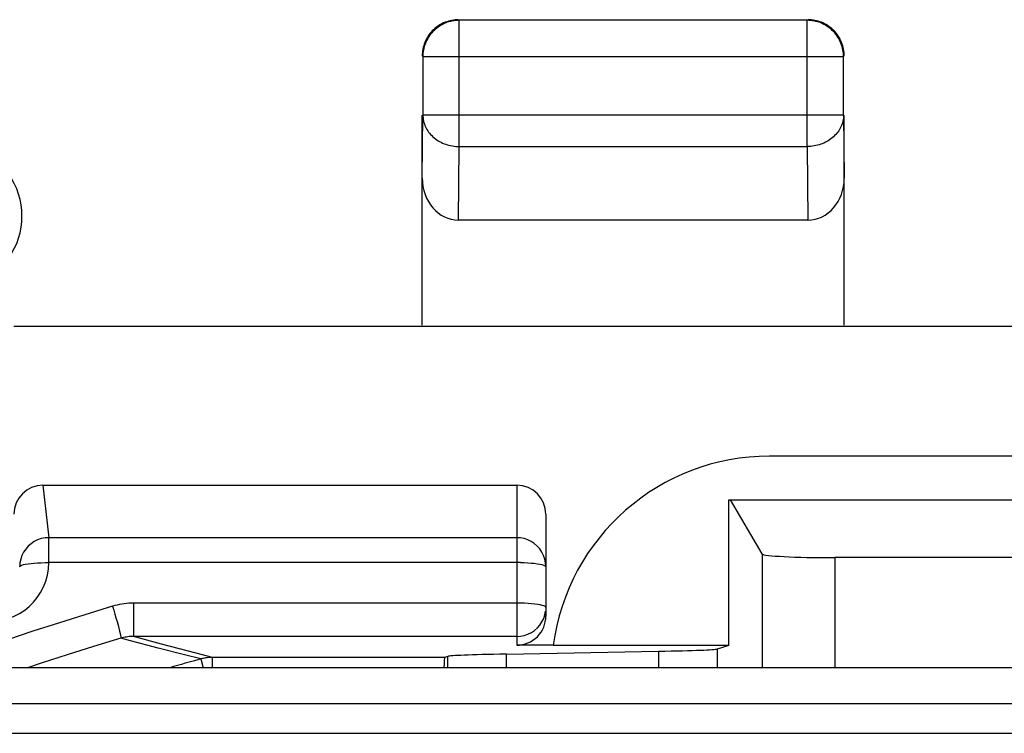
# Model space of a CAD drawing. Units: millimetres. Extents: x -22.4 to 22.4, y -24.5 to 24.5.
# Drawn here: x -6.8 to 0, y 19.6 to 24.5 of the extents above; entities that cross this region are included whole.
import ezdxf

# ---------------------------------------------------------------- set-up
doc = ezdxf.new("R2010")
doc.units = ezdxf.units.MM
doc.header["$LTSCALE"] = 16.335
doc.layers.get('0').update_dxf_attribs({"linetype": 'CONTINUOUS'})
for name, color, linetype in [('ASSI', 7, 'CONTINUOUS'), ('IMPORT_IGES', 7, 'CONTINUOUS'), ('MEC', 7, 'CONTINUOUS')]:
    doc.layers.add(name, color=color, linetype=linetype)

msp = doc.modelspace()

# ---------------------------------------------------------------- linework, layer by layer
at = {"color": 7, "linetype": 'CONTINUOUS'}
for p, q in [((-6.8058, 22.3942), (6.8058, 22.3942)), ((1.6134, 21.5), (-1.6134, 21.5)), ((-6.6059, 21.3), (-3.35, 21.3)), ((-1.8929, 20.1969), (-1.8929, 21.2)), ((-1.8929, 21.2), (1.8929, 21.2)), ((-1.6648, 20.8275), (-1.882, 21.2)), ((-3.15, 21.0997), (-3.15, 20.4)), ((1.165, 20.8021), (-1.165, 20.8021)), ((-3.35, 20.2603), (-5.984, 20.2603)), ((-3.1, 20.2), (-3.35, 20.2)), ((-1.8929, 20.1969), (-3.1004, 20.1969)), ((-1.8929, 20.1969), (-1.9738, 20.1738)), ((-3.8459, 20.1162), (-5.4414, 20.1162)), ((-3.824, 20.1235), (-3.8459, 20.1162)), ((-3.4203, 20.1388), (-2.3769, 20.1587))]:
    msp.add_line(p, q, dxfattribs=at)
at = {"color": 250, "linetype": 'CONTINUOUS'}
for p, q in [((-6.6059, 21.3), (-6.5658, 20.9393)), ((-3.35, 21.3), (-3.35, 20.2)), ((-6.5658, 20.7689), (-6.5658, 20.9393)), ((-3.35, 20.9393), (-6.5658, 20.9393)), ((-1.6648, 20.8275), (-1.6648, 20.0442)), ((-1.165, 20.8021), (-1.165, 20.0442)), ((-3.3239, 20.7689), (-6.5658, 20.7691)), ((-5.984, 20.489), (-5.984, 20.2603)), ((-3.35, 20.489), (-5.984, 20.489)), ((-3.2063, 20.4803), (-3.2261, 20.4829)), ((-6.07, 20.2504), (-6.0704, 20.2477)), ((-6.0044, 20.2301), (-6.0704, 20.2477)), ((-5.8134, 20.1798), (-6.0044, 20.2301)), ((-5.792, 20.2081), (-5.984, 20.2603)), ((-5.6334, 20.1337), (-5.8134, 20.1798)), ((-1.9738, 20.1738), (-1.9738, 20.0442)), ((-5.5208, 20.1055), (-5.6334, 20.1337)), ((-5.4414, 20.1162), (-5.5526, 20.1448)), ((-5.5208, 20.1055), (-5.504, 20.0442)), ((-5.4414, 20.0442), (-5.4414, 20.1162)), ((-3.824, 20.0442), (-3.824, 20.1235)), ((-3.4203, 20.0442), (-3.4203, 20.1388)), ((-2.3769, 20.1587), (-2.3769, 20.0442))]:
    msp.add_line(p, q, dxfattribs=at)
for points in [[(-6.5658, 20.9393), (-6.5919, 20.9376), (-6.6176, 20.9325), (-6.6424, 20.9241), (-6.6658, 20.9125), (-6.6876, 20.898), (-6.7072, 20.8808), (-6.7245, 20.8611), (-6.739, 20.8394), (-6.7506, 20.816), (-6.759, 20.7912), (-6.7641, 20.7656), (-6.7658, 20.7396)], [(-3.15, 20.7396), (-3.1517, 20.7657), (-3.1569, 20.7914), (-3.1654, 20.8164), (-3.1772, 20.8401), (-3.1922, 20.8622), (-3.2098, 20.882), (-3.2297, 20.8991), (-3.2514, 20.9134), (-3.2748, 20.9246), (-3.2993, 20.9328), (-3.3245, 20.9377), (-3.35, 20.9393)], [(-6.9654, 20.3649), (-6.9228, 20.3673), (-6.8817, 20.3739), (-6.842, 20.3846), (-6.8033, 20.3996), (-6.7661, 20.4188), (-6.7316, 20.4412), (-6.6999, 20.4669), (-6.6708, 20.4958), (-6.6448, 20.5276), (-6.622, 20.5626), (-6.6022, 20.6004), (-6.5867, 20.6401), (-6.5756, 20.6812), (-6.5686, 20.7242), (-6.5658, 20.7691)], [(-6.7658, 20.7396), (-6.764, 20.7439), (-6.759, 20.7475), (-6.7508, 20.7505), (-6.7395, 20.7537), (-6.7251, 20.7571), (-6.7079, 20.7598), (-6.6881, 20.7622), (-6.6662, 20.7648), (-6.6425, 20.7665), (-6.6175, 20.7673), (-6.5917, 20.768), (-6.5658, 20.7689)], [(-3.3239, 20.7689), (-3.2989, 20.7681), (-3.2748, 20.7667), (-3.2517, 20.7651), (-3.2298, 20.7631), (-3.2098, 20.7605), (-3.1922, 20.7575), (-3.1773, 20.7545), (-3.1654, 20.7508), (-3.1568, 20.7467), (-3.1517, 20.7428), (-3.15, 20.7396)], [(-6.1278, 20.4679), (-6.3173, 20.4098), (-6.4996, 20.3525), (-6.6747, 20.2959), (-6.8416, 20.2404), (-7.0013, 20.1855), (-7.1571, 20.1307), (-7.309, 20.0761), (-7.3956, 20.0442)], [(-5.984, 20.489), (-6.0003, 20.4887), (-6.0165, 20.4879), (-6.0327, 20.4866), (-6.0488, 20.4848), (-6.0648, 20.4824), (-6.0807, 20.4796), (-6.0965, 20.4762), (-6.1122, 20.4723), (-6.1278, 20.4679)], [(-6.1278, 20.4679), (-6.1197, 20.441), (-6.1117, 20.4141), (-6.1041, 20.3877), (-6.0969, 20.3622), (-6.0903, 20.3384), (-6.0845, 20.3165), (-6.0796, 20.297), (-6.0755, 20.2804), (-6.0726, 20.2669), (-6.0707, 20.2569), (-6.07, 20.2504)], [(-3.2261, 20.4829), (-3.2485, 20.4848), (-3.2727, 20.4868), (-3.2981, 20.4887), (-3.324, 20.4895), (-3.35, 20.489)], [(-3.15, 20.4603), (-3.1517, 20.4638), (-3.1565, 20.4674), (-3.1642, 20.471), (-3.1751, 20.4741), (-3.1892, 20.4771), (-3.2063, 20.4803)], [(-3.1768, 20.3603), (-3.1652, 20.3838), (-3.1568, 20.4086), (-3.1517, 20.4342)], [(-3.35, 20.2603), (-3.3239, 20.2621), (-3.2982, 20.2672), (-3.2735, 20.2756), (-3.25, 20.2871), (-3.2282, 20.3017), (-3.2086, 20.3189), (-3.1913, 20.3386), (-3.1768, 20.3603)], [(-6.0704, 20.2477), (-6.2582, 20.1906), (-6.4388, 20.1339), (-6.6122, 20.0778), (-6.7131, 20.0442)], [(-5.984, 20.2603), (-5.9938, 20.2602), (-6.0035, 20.2597), (-6.0132, 20.2589), (-6.0229, 20.2578), (-6.0325, 20.2564), (-6.042, 20.2547), (-6.0516, 20.2527), (-6.061, 20.2504), (-6.0704, 20.2477)], [(-5.5526, 20.1448), (-5.7302, 20.1916), (-5.792, 20.2081)], [(-5.4414, 20.1162), (-5.4504, 20.1161), (-5.4593, 20.1157), (-5.4682, 20.115), (-5.4771, 20.1141), (-5.4859, 20.1129), (-5.4947, 20.1114), (-5.5035, 20.1097), (-5.5122, 20.1077), (-5.5208, 20.1055)]]:
    msp.add_lwpolyline(points, dxfattribs=at)
at = {"color": 7, "linetype": 'CONTINUOUS'}
for centre, radius, start, end in [((-7.25, 23.15), 0.5, 324.36377, 35.63623), ((-1.6134, 20), 1.5, 90, 172.45545)]:
    msp.add_arc(centre, radius, start, end, dxfattribs=at)
at = {"color": 250, "linetype": 'CONTINUOUS'}
msp.add_arc((0, 0), 20.8497, 105.35463, 105.9664, dxfattribs=at)
at = {"color": 7, "linetype": 'CONTINUOUS'}
for centre, major_axis, ratio, start_param, end_param in [((-6.6058, 21.0997), (-0.0221, 0.1991), 0.998613, -0.110406, 1.460086), ((-3.35, 21.0997), (0, 0.2003), 0.99863, -1.570796, 0), ((-1.165, 20.8283), (0.5, 0), 0.052408, -3.111049, -1.570796), ((-3.35, 20.4), (0, 0.2), 0.999962, -3.141593, -1.570796), ((-6.4717, 20.175), (4.5, 0), 0.008727, -0.427606, -0.030543), ((-3.8458, 19.8162), (0, 0.3), 0.026186, 0.008727, 0.705102), ((0.6745, 20.1225), (4.5, 0), 0.008727, 2.713987, 3.115413)]:
    msp.add_ellipse(centre, major_axis=major_axis, ratio=ratio, start_param=start_param, end_param=end_param, dxfattribs=at)
at = {"layer": 'ASSI', "color": 250, "linetype": 'CONTINUOUS'}
for p, q in [((-3.7456, 23.6278), (-3.7456, 24.4956)), ((-1.3544, 23.6278), (-1.3544, 24.4956)), ((-1.1044, 24.2456), (-3.9956, 24.2456)), ((-1.1044, 24.2456), (-1.1044, 24.2471)), ((-4, 23.4105), (-3.9956, 23.8443)), ((-1.1044, 23.8443), (-3.9956, 23.8443)), ((-1.1044, 23.8443), (-1.1, 23.4105)), ((-3.7507, 23.1226), (-3.7456, 23.6278)), ((-3.7456, 23.6278), (-1.3544, 23.6278)), ((-1.3544, 23.6278), (-1.3493, 23.1226)), ((-6.6059, 21.3), (-6.5658, 20.9393)), ((-3.35, 21.3), (-3.35, 20.2)), ((-6.5658, 20.7689), (-6.5658, 20.9393)), ((-3.35, 20.9393), (-6.5658, 20.9393)), ((-1.6648, 20.8275), (-1.6648, 20.0442)), ((-1.165, 20.8021), (-1.165, 20.0442)), ((-3.3239, 20.7689), (-6.5658, 20.7691)), ((-5.984, 20.489), (-5.984, 20.2603)), ((-3.35, 20.489), (-5.984, 20.489)), ((-3.2063, 20.4803), (-3.2261, 20.4829)), ((-6.0044, 20.2301), (-6.0704, 20.2477)), ((-5.8134, 20.1798), (-6.0044, 20.2301)), ((-5.792, 20.2081), (-5.984, 20.2603)), ((-5.6334, 20.1337), (-5.8134, 20.1798)), ((-1.9738, 20.1738), (-1.9738, 20.0442)), ((-5.5208, 20.1055), (-5.6334, 20.1337)), ((-5.4414, 20.1162), (-5.5526, 20.1448)), ((-5.5208, 20.1055), (-5.504, 20.0442)), ((-5.4414, 20.0442), (-5.4414, 20.1162)), ((-3.824, 20.0442), (-3.824, 20.1235)), ((-3.4203, 20.0442), (-3.4203, 20.1388)), ((-2.3769, 20.1587), (-2.3769, 20.0442))]:
    msp.add_line(p, q, dxfattribs=at)
at = {"layer": 'ASSI', "color": 7, "linetype": 'CONTINUOUS'}
for p, q in [((-1.3544, 24.4956), (-3.7456, 24.4956)), ((-3.9956, 24.2456), (-3.9956, 23.8443)), ((-1.1044, 23.8443), (-1.1044, 24.2456)), ((-4, 22.4), (-4, 23.8443)), ((-1.1, 22.4), (-1.1, 23.8443)), ((-1.3493, 23.1226), (-3.7507, 23.1226)), ((-6.8058, 22.3942), (6.8058, 22.3942)), ((1.6134, 21.5), (-1.6134, 21.5)), ((-6.6059, 21.3), (-3.35, 21.3)), ((-1.8929, 20.1969), (-1.8929, 21.2)), ((-1.8929, 21.2), (1.8929, 21.2)), ((-1.6648, 20.8275), (-1.882, 21.2)), ((-3.15, 21.0997), (-3.15, 20.4)), ((1.165, 20.8021), (-1.165, 20.8021)), ((-3.35, 20.2603), (-5.984, 20.2603)), ((-3.1, 20.2), (-3.35, 20.2)), ((-1.8929, 20.1969), (-3.1004, 20.1969)), ((-1.8929, 20.1969), (-1.9738, 20.1738)), ((-3.8459, 20.1162), (-5.4414, 20.1162)), ((-3.824, 20.1235), (-3.8459, 20.1162)), ((-3.4203, 20.1388), (-2.3769, 20.1587))]:
    msp.add_line(p, q, dxfattribs=at)
for points in [[(-3.7456, 24.4956), (-3.7575, 24.4953), (-3.7694, 24.4945), (-3.7812, 24.4931), (-3.7929, 24.4911), (-3.8046, 24.4886), (-3.8161, 24.4855), (-3.8274, 24.4819), (-3.8385, 24.4777), (-3.8495, 24.473), (-3.8602, 24.4678), (-3.8706, 24.4621), (-3.8808, 24.4559), (-3.8906, 24.4493), (-3.9002, 24.4421), (-3.9093, 24.4346), (-3.9181, 24.4266), (-3.9266, 24.4181), (-3.9346, 24.4093), (-3.9421, 24.4002), (-3.9493, 24.3906), (-3.9559, 24.3808), (-3.9621, 24.3706), (-3.9678, 24.3602), (-3.973, 24.3495), (-3.9777, 24.3385), (-3.9819, 24.3274), (-3.9855, 24.3161), (-3.9886, 24.3046), (-3.9911, 24.2929), (-3.9931, 24.2812), (-3.9945, 24.2694), (-3.9953, 24.2575), (-3.9956, 24.2456)], [(-3.8089, 24.493), (-3.8204, 24.4899), (-3.8318, 24.4863)], [(-3.75, 24.5), (-3.7619, 24.4997), (-3.7738, 24.4989), (-3.7856, 24.4975), (-3.7973, 24.4955), (-3.8089, 24.493)], [(-1.1611, 24.4137), (-1.1691, 24.4225), (-1.1775, 24.4309), (-1.1863, 24.4389), (-1.1955, 24.4465), (-1.205, 24.4536), (-1.2148, 24.4603), (-1.225, 24.4665), (-1.2354, 24.4722), (-1.2461, 24.4774), (-1.2571, 24.4821), (-1.2682, 24.4863), (-1.2796, 24.4899), (-1.2911, 24.493), (-1.3027, 24.4955), (-1.3144, 24.4975), (-1.3262, 24.4989), (-1.3381, 24.4997), (-1.35, 24.5)], [(-1.1044, 24.2471), (-1.1047, 24.2575), (-1.1055, 24.2694), (-1.1069, 24.2812), (-1.1089, 24.2929), (-1.1114, 24.3046), (-1.1145, 24.3161), (-1.1181, 24.3274), (-1.1223, 24.3386), (-1.127, 24.3495), (-1.1322, 24.3602), (-1.1379, 24.3706), (-1.1441, 24.3808), (-1.1507, 24.3907), (-1.1579, 24.4002), (-1.1655, 24.4094), (-1.1735, 24.4182), (-1.1819, 24.4266), (-1.1907, 24.4346), (-1.1999, 24.4422), (-1.2094, 24.4493), (-1.2192, 24.456), (-1.2294, 24.4621), (-1.2398, 24.4679), (-1.2506, 24.473), (-1.2615, 24.4777), (-1.2726, 24.4819), (-1.284, 24.4855), (-1.2955, 24.4886), (-1.3071, 24.4911), (-1.3188, 24.4931), (-1.3275, 24.4942)], [(-3.9137, 24.4389), (-3.9225, 24.4309), (-3.9309, 24.4225), (-3.9389, 24.4137)], [(-3.8318, 24.4863), (-3.8429, 24.4821), (-3.8539, 24.4774), (-3.8646, 24.4722), (-3.875, 24.4665), (-3.8852, 24.4603), (-3.895, 24.4536), (-3.9045, 24.4465), (-3.9137, 24.4389)], [(-3.9389, 24.4137), (-3.9465, 24.4045), (-3.9536, 24.395), (-3.9603, 24.3852), (-3.9665, 24.375), (-3.9722, 24.3646), (-3.9774, 24.3539), (-3.9821, 24.3429), (-3.9863, 24.3318), (-3.9899, 24.3204), (-3.993, 24.3089), (-3.9955, 24.2973), (-3.9975, 24.2856), (-3.9989, 24.2738), (-3.9997, 24.2619), (-4, 24.25)], [(-1.1137, 24.3318), (-1.1179, 24.3429), (-1.1226, 24.3539), (-1.1278, 24.3646), (-1.1335, 24.375), (-1.1397, 24.3852), (-1.1464, 24.395), (-1.1535, 24.4045), (-1.1611, 24.4137)], [(-1.107, 24.3089), (-1.1101, 24.3204), (-1.1137, 24.3318)], [(-1.1, 24.25), (-1.1003, 24.2619), (-1.1011, 24.2738), (-1.1025, 24.2856), (-1.1045, 24.2973), (-1.107, 24.3089)]]:
    msp.add_lwpolyline(points, dxfattribs=at)
at = {"layer": 'ASSI', "color": 250, "linetype": 'CONTINUOUS'}
for points in [[(-1.3275, 24.4942), (-1.3306, 24.4945), (-1.3425, 24.4953), (-1.3544, 24.4956)], [(-3.9956, 23.8443), (-3.9953, 23.8341), (-3.9944, 23.8238), (-3.993, 23.8136), (-3.991, 23.8034), (-3.9884, 23.7934), (-3.9853, 23.7834), (-3.9817, 23.7736), (-3.9775, 23.764), (-3.9728, 23.7546), (-3.9676, 23.7453), (-3.9619, 23.7363), (-3.9557, 23.7275), (-3.949, 23.719), (-3.9419, 23.7107), (-3.9343, 23.7028), (-3.9263, 23.6951), (-3.9179, 23.6879), (-3.9091, 23.6809), (-3.8999, 23.6744), (-3.8904, 23.6682), (-3.8806, 23.6624), (-3.8704, 23.657), (-3.86, 23.6521), (-3.8493, 23.6476), (-3.8384, 23.6435), (-3.8272, 23.6399), (-3.8159, 23.6367), (-3.8045, 23.6341), (-3.7929, 23.6318), (-3.7811, 23.6301), (-3.7693, 23.6289), (-3.7575, 23.6281), (-3.7456, 23.6278)], [(-1.1044, 23.8443), (-1.1047, 23.8341), (-1.1056, 23.8238), (-1.107, 23.8136), (-1.109, 23.8034), (-1.1116, 23.7934), (-1.1147, 23.7835), (-1.1183, 23.7737), (-1.1225, 23.764), (-1.1272, 23.7546), (-1.1324, 23.7453), (-1.1381, 23.7363), (-1.1443, 23.7275), (-1.151, 23.719), (-1.1581, 23.7107), (-1.1657, 23.7028), (-1.1737, 23.6952), (-1.1821, 23.6879), (-1.1909, 23.6809), (-1.2001, 23.6744), (-1.2096, 23.6682), (-1.2194, 23.6624), (-1.2296, 23.657), (-1.24, 23.6521), (-1.2507, 23.6476), (-1.2616, 23.6435), (-1.2727, 23.6399), (-1.2841, 23.6367), (-1.2955, 23.6341), (-1.3071, 23.6318), (-1.3189, 23.6301), (-1.3306, 23.6289), (-1.3425, 23.6281), (-1.3544, 23.6278)], [(-6.5658, 20.9393), (-6.5919, 20.9376), (-6.6176, 20.9325), (-6.6424, 20.9241), (-6.6658, 20.9125), (-6.6876, 20.898), (-6.7072, 20.8808), (-6.7245, 20.8611), (-6.739, 20.8394), (-6.7506, 20.816), (-6.759, 20.7912), (-6.7641, 20.7656), (-6.7658, 20.7396)], [(-3.15, 20.7396), (-3.1517, 20.7657), (-3.1569, 20.7914), (-3.1654, 20.8164), (-3.1772, 20.8401), (-3.1922, 20.8622), (-3.2098, 20.882), (-3.2297, 20.8991), (-3.2514, 20.9134), (-3.2748, 20.9246), (-3.2993, 20.9328), (-3.3245, 20.9377), (-3.35, 20.9393)], [(-6.9654, 20.3649), (-6.9228, 20.3673), (-6.8817, 20.3739), (-6.842, 20.3846), (-6.8033, 20.3996), (-6.7661, 20.4188), (-6.7316, 20.4412), (-6.6999, 20.4669), (-6.6708, 20.4958), (-6.6448, 20.5276), (-6.622, 20.5626), (-6.6022, 20.6004), (-6.5867, 20.6401), (-6.5756, 20.6812), (-6.5686, 20.7242), (-6.5658, 20.7691)], [(-6.7658, 20.7396), (-6.764, 20.7439), (-6.759, 20.7475), (-6.7508, 20.7505), (-6.7395, 20.7537), (-6.7251, 20.7571), (-6.7079, 20.7598), (-6.6881, 20.7622), (-6.6662, 20.7648), (-6.6425, 20.7665), (-6.6175, 20.7673), (-6.5917, 20.768), (-6.5658, 20.7689)], [(-3.3239, 20.7689), (-3.2989, 20.7681), (-3.2748, 20.7667), (-3.2517, 20.7651), (-3.2298, 20.7631), (-3.2098, 20.7605), (-3.1922, 20.7575), (-3.1773, 20.7545), (-3.1654, 20.7508), (-3.1568, 20.7467), (-3.1517, 20.7428), (-3.15, 20.7396)], [(-6.1278, 20.4679), (-6.3173, 20.4098), (-6.4996, 20.3525), (-6.6747, 20.2959), (-6.8416, 20.2404), (-7.0013, 20.1855), (-7.1571, 20.1307), (-7.309, 20.0761), (-7.3956, 20.0442)], [(-5.984, 20.489), (-6.0003, 20.4887), (-6.0165, 20.4879), (-6.0327, 20.4866), (-6.0488, 20.4848), (-6.0648, 20.4824), (-6.0807, 20.4796), (-6.0965, 20.4762), (-6.1122, 20.4723), (-6.1278, 20.4679)], [(-6.1278, 20.4679), (-6.1197, 20.441), (-6.1117, 20.4141), (-6.1041, 20.3877), (-6.0969, 20.3622), (-6.0903, 20.3384), (-6.0845, 20.3165), (-6.0796, 20.297), (-6.0755, 20.2804), (-6.0726, 20.2669), (-6.0707, 20.2569), (-6.07, 20.2504), (-6.0704, 20.2477)], [(-3.2261, 20.4829), (-3.2485, 20.4848), (-3.2727, 20.4868), (-3.2981, 20.4887), (-3.324, 20.4895), (-3.35, 20.489)], [(-3.15, 20.4603), (-3.1517, 20.4638), (-3.1565, 20.4674), (-3.1642, 20.471), (-3.1751, 20.4741), (-3.1892, 20.4771), (-3.2063, 20.4803)], [(-3.1768, 20.3603), (-3.1652, 20.3838), (-3.1568, 20.4086), (-3.1517, 20.4342)], [(-3.35, 20.2603), (-3.3239, 20.2621), (-3.2982, 20.2672), (-3.2735, 20.2756), (-3.25, 20.2871), (-3.2282, 20.3017), (-3.2086, 20.3189), (-3.1913, 20.3386), (-3.1768, 20.3603)], [(-6.0704, 20.2477), (-6.2582, 20.1906), (-6.4388, 20.1339), (-6.6122, 20.0778), (-6.7131, 20.0442)], [(-5.984, 20.2603), (-5.9938, 20.2602), (-6.0035, 20.2597), (-6.0132, 20.2589), (-6.0229, 20.2578), (-6.0325, 20.2564), (-6.042, 20.2547), (-6.0516, 20.2527), (-6.061, 20.2504), (-6.0704, 20.2477)], [(-5.5526, 20.1448), (-5.7302, 20.1916), (-5.792, 20.2081)], [(-5.4414, 20.1162), (-5.4504, 20.1161), (-5.4593, 20.1157), (-5.4682, 20.115), (-5.4771, 20.1141), (-5.4859, 20.1129), (-5.4947, 20.1114), (-5.5035, 20.1097), (-5.5122, 20.1077), (-5.5208, 20.1055)]]:
    msp.add_lwpolyline(points, dxfattribs=at)
at = {"layer": 'ASSI', "color": 7, "linetype": 'CONTINUOUS'}
for centre, radius, start, end in [((-7.25, 23.15), 0.5, 324.36377, 35.63623), ((-1.6134, 20), 1.5, 90, 172.45545)]:
    msp.add_arc(centre, radius, start, end, dxfattribs=at)
at = {"layer": 'ASSI', "color": 250, "linetype": 'CONTINUOUS'}
msp.add_arc((0, 0), 20.8497, 105.35463, 105.9664, dxfattribs=at)
at = {"layer": 'ASSI', "color": 7, "linetype": 'CONTINUOUS'}
for centre, major_axis, ratio, start_param, end_param in [((-3.75, 23.4113), (0.0029, 0.2887), 0.866014, -4.700754, -3.132866), ((-1.35, 23.4113), (-0.0029, 0.2887), 0.866014, -3.150319, -1.582432), ((-6.6058, 21.0997), (-0.0221, 0.1991), 0.998613, -0.110406, 1.460086), ((-3.35, 21.0997), (0, 0.2003), 0.99863, -1.570796, 0), ((-1.165, 20.8283), (0.5, 0), 0.052408, -3.111049, -1.570796), ((-3.35, 20.4), (0, 0.2), 0.999962, -3.141593, -1.570796), ((-6.4717, 20.175), (4.5, 0), 0.008727, -0.427606, -0.030543), ((-3.8458, 19.8162), (0, 0.3), 0.026186, 0.008727, 0.705102), ((0.6745, 20.1225), (4.5, 0), 0.008727, 2.713987, 3.115413)]:
    msp.add_ellipse(centre, major_axis=major_axis, ratio=ratio, start_param=start_param, end_param=end_param, dxfattribs=at)
at = {"layer": 'IMPORT_IGES', "color": 7, "linetype": 'CONTINUOUS'}
for p, q in [((7.4551, 20.0442), (-7.4651, 20.0442)), ((17.0202, 19.7979), (-16.4919, 19.7979)), ((-16.4677, 19.5944), (16.9446, 19.5944))]:
    msp.add_line(p, q, dxfattribs=at)
at = {"layer": 'MEC', "color": 250, "linetype": 'CONTINUOUS'}
for p, q in [((-3.7456, 23.6278), (-3.7456, 24.4956)), ((-1.3544, 23.6278), (-1.3544, 24.4956)), ((-1.1044, 24.2456), (-3.9956, 24.2456)), ((-1.1044, 24.2456), (-1.1044, 24.2471)), ((-4, 23.4105), (-3.9956, 23.8443)), ((-1.1044, 23.8443), (-3.9956, 23.8443)), ((-1.1044, 23.8443), (-1.1, 23.4105)), ((-3.7507, 23.1226), (-3.7456, 23.6278)), ((-3.7456, 23.6278), (-1.3544, 23.6278)), ((-1.3544, 23.6278), (-1.3493, 23.1226))]:
    msp.add_line(p, q, dxfattribs=at)
at = {"layer": 'MEC', "color": 7, "linetype": 'CONTINUOUS'}
for p, q in [((-1.3544, 24.4956), (-3.7456, 24.4956)), ((-3.9956, 24.2456), (-3.9956, 23.8443)), ((-1.1044, 23.8443), (-1.1044, 24.2456)), ((-4, 22.4), (-4, 23.8443)), ((-1.1, 22.4), (-1.1, 23.8443)), ((-1.3493, 23.1226), (-3.7507, 23.1226))]:
    msp.add_line(p, q, dxfattribs=at)
for points in [[(-3.7456, 24.4956), (-3.7575, 24.4953), (-3.7694, 24.4945), (-3.7812, 24.4931), (-3.7929, 24.4911), (-3.8046, 24.4886), (-3.8161, 24.4855), (-3.8274, 24.4819), (-3.8385, 24.4777), (-3.8495, 24.473), (-3.8602, 24.4678), (-3.8706, 24.4621), (-3.8808, 24.4559), (-3.8906, 24.4493), (-3.9002, 24.4421), (-3.9093, 24.4346), (-3.9181, 24.4266), (-3.9266, 24.4181), (-3.9346, 24.4093), (-3.9421, 24.4002), (-3.9493, 24.3906), (-3.9559, 24.3808), (-3.9621, 24.3706), (-3.9678, 24.3602), (-3.973, 24.3495), (-3.9777, 24.3385), (-3.9819, 24.3274), (-3.9855, 24.3161), (-3.9886, 24.3046), (-3.9911, 24.2929), (-3.9931, 24.2812), (-3.9945, 24.2694), (-3.9953, 24.2575), (-3.9956, 24.2456)], [(-3.8089, 24.493), (-3.8204, 24.4899), (-3.8318, 24.4863)], [(-3.75, 24.5), (-3.7619, 24.4997), (-3.7738, 24.4989), (-3.7856, 24.4975), (-3.7973, 24.4955), (-3.8089, 24.493)], [(-1.1611, 24.4137), (-1.1691, 24.4225), (-1.1775, 24.4309), (-1.1863, 24.4389), (-1.1955, 24.4465), (-1.205, 24.4536), (-1.2148, 24.4603), (-1.225, 24.4665), (-1.2354, 24.4722), (-1.2461, 24.4774), (-1.2571, 24.4821), (-1.2682, 24.4863), (-1.2796, 24.4899), (-1.2911, 24.493), (-1.3027, 24.4955), (-1.3144, 24.4975), (-1.3262, 24.4989), (-1.3381, 24.4997), (-1.35, 24.5)], [(-1.1044, 24.2471), (-1.1047, 24.2575), (-1.1055, 24.2694), (-1.1069, 24.2812), (-1.1089, 24.2929), (-1.1114, 24.3046), (-1.1145, 24.3161), (-1.1181, 24.3274), (-1.1223, 24.3386), (-1.127, 24.3495), (-1.1322, 24.3602), (-1.1379, 24.3706), (-1.1441, 24.3808), (-1.1507, 24.3907), (-1.1579, 24.4002), (-1.1655, 24.4094), (-1.1735, 24.4182), (-1.1819, 24.4266), (-1.1907, 24.4346), (-1.1999, 24.4422), (-1.2094, 24.4493), (-1.2192, 24.456), (-1.2294, 24.4621), (-1.2398, 24.4679), (-1.2506, 24.473), (-1.2615, 24.4777), (-1.2726, 24.4819), (-1.284, 24.4855), (-1.2955, 24.4886), (-1.3071, 24.4911), (-1.3188, 24.4931), (-1.3275, 24.4942)], [(-3.9137, 24.4389), (-3.9225, 24.4309), (-3.9309, 24.4225), (-3.9389, 24.4137)], [(-3.8318, 24.4863), (-3.8429, 24.4821), (-3.8539, 24.4774), (-3.8646, 24.4722), (-3.875, 24.4665), (-3.8852, 24.4603), (-3.895, 24.4536), (-3.9045, 24.4465), (-3.9137, 24.4389)], [(-3.9389, 24.4137), (-3.9465, 24.4045), (-3.9536, 24.395), (-3.9603, 24.3852), (-3.9665, 24.375), (-3.9722, 24.3646), (-3.9774, 24.3539), (-3.9821, 24.3429), (-3.9863, 24.3318), (-3.9899, 24.3204), (-3.993, 24.3089), (-3.9955, 24.2973), (-3.9975, 24.2856), (-3.9989, 24.2738), (-3.9997, 24.2619), (-4, 24.25)], [(-1.1137, 24.3318), (-1.1179, 24.3429), (-1.1226, 24.3539), (-1.1278, 24.3646), (-1.1335, 24.375), (-1.1397, 24.3852), (-1.1464, 24.395), (-1.1535, 24.4045), (-1.1611, 24.4137)], [(-1.107, 24.3089), (-1.1101, 24.3204), (-1.1137, 24.3318)], [(-1.1, 24.25), (-1.1003, 24.2619), (-1.1011, 24.2738), (-1.1025, 24.2856), (-1.1045, 24.2973), (-1.107, 24.3089)]]:
    msp.add_lwpolyline(points, dxfattribs=at)
at = {"layer": 'MEC', "color": 250, "linetype": 'CONTINUOUS'}
for points in [[(-1.3275, 24.4942), (-1.3306, 24.4945), (-1.3425, 24.4953), (-1.3544, 24.4956)], [(-3.9956, 23.8443), (-3.9953, 23.8341), (-3.9944, 23.8238), (-3.993, 23.8136), (-3.991, 23.8034), (-3.9884, 23.7934), (-3.9853, 23.7834), (-3.9817, 23.7736), (-3.9775, 23.764), (-3.9728, 23.7546), (-3.9676, 23.7453), (-3.9619, 23.7363), (-3.9557, 23.7275), (-3.949, 23.719), (-3.9419, 23.7107), (-3.9343, 23.7028), (-3.9263, 23.6951), (-3.9179, 23.6879), (-3.9091, 23.6809), (-3.8999, 23.6744), (-3.8904, 23.6682), (-3.8806, 23.6624), (-3.8704, 23.657), (-3.86, 23.6521), (-3.8493, 23.6476), (-3.8384, 23.6435), (-3.8272, 23.6399), (-3.8159, 23.6367), (-3.8045, 23.6341), (-3.7929, 23.6318), (-3.7811, 23.6301), (-3.7693, 23.6289), (-3.7575, 23.6281), (-3.7456, 23.6278)], [(-1.1044, 23.8443), (-1.1047, 23.8341), (-1.1056, 23.8238), (-1.107, 23.8136), (-1.109, 23.8034), (-1.1116, 23.7934), (-1.1147, 23.7835), (-1.1183, 23.7737), (-1.1225, 23.764), (-1.1272, 23.7546), (-1.1324, 23.7453), (-1.1381, 23.7363), (-1.1443, 23.7275), (-1.151, 23.719), (-1.1581, 23.7107), (-1.1657, 23.7028), (-1.1737, 23.6952), (-1.1821, 23.6879), (-1.1909, 23.6809), (-1.2001, 23.6744), (-1.2096, 23.6682), (-1.2194, 23.6624), (-1.2296, 23.657), (-1.24, 23.6521), (-1.2507, 23.6476), (-1.2616, 23.6435), (-1.2727, 23.6399), (-1.2841, 23.6367), (-1.2955, 23.6341), (-1.3071, 23.6318), (-1.3189, 23.6301), (-1.3306, 23.6289), (-1.3425, 23.6281), (-1.3544, 23.6278)]]:
    msp.add_lwpolyline(points, dxfattribs=at)
at = {"layer": 'MEC', "color": 7, "linetype": 'CONTINUOUS'}
for centre, major_axis, start_param, end_param in [((-3.75, 23.4113), (0.0029, 0.2887), -4.700754, -3.132866), ((-1.35, 23.4113), (-0.0029, 0.2887), -3.150319, -1.582432)]:
    msp.add_ellipse(centre, major_axis=major_axis, ratio=0.866014, start_param=start_param, end_param=end_param, dxfattribs=at)

doc.saveas('drawing.dxf')
